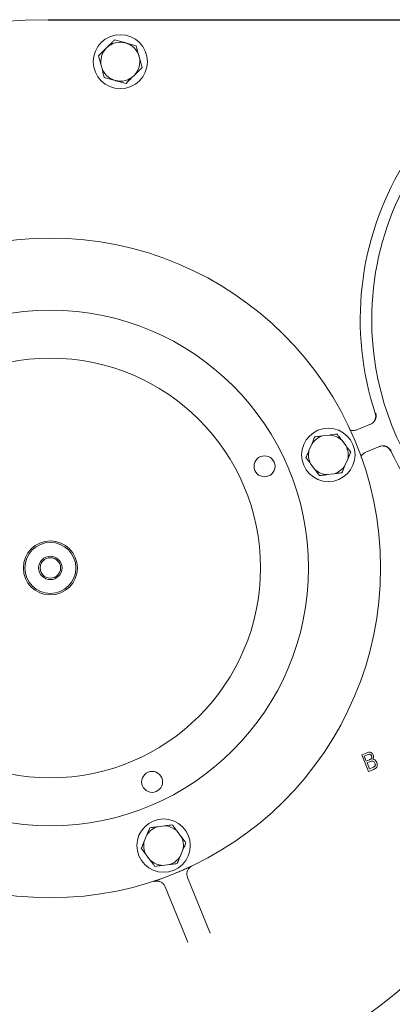
# Model space of a CAD drawing. Units: millimetres. Extents: x 1218 to 3200, y 276 to 2965.
# Drawn here: x 2468 to 2592, y 652 to 980 of the extents above; entities that cross this region are included whole.
import ezdxf

# ---------------------------------------------------------------- set-up
doc = ezdxf.new("R2010")
doc.units = ezdxf.units.MM
doc.header["$LTSCALE"] = 15
doc.layers.add('MAßLINIE_MAßZEICHNUNGEN', color=7, linetype='Continuous')
doc.styles.add('SLDTEXTSTYLE0', font='TXT', dxfattribs={"width": 0.7})
doc.dimstyles.new('SLDDIMSTYLE1', dxfattribs={"dimtxt": 79.375, "dimasz": 52.5, "dimexe": 0, "dimexo": 0.0625, "dimgap": 19.84375, "dimtad": 0, "dimdec": 0, "dimrnd": 1e-09, "dimzin": 12, "dimdsep": 46, "dimtxsty": 'SLDTEXTSTYLE0', "dimsah": 1, "dimcen": 0.09, "dimadec": 0, "dimazin": 3, "dimtfac": 1, "dimtdec": 0, "dimtofl": 0, "dimtmove": 0, "dimatfit": 3, "dimfxl": 0, "dimfrac": 2, "dimtolj": 1, "dimtzin": 12, "dimarcsym": 0})

# ---------------------------------------------------------------- blocks, each defined once
blk = doc.blocks.new('_D_6')
at = {"layer": 'MAßLINIE_MAßZEICHNUNGEN', "color": 7}
for p, q in [((2830.84, 863.36), (2830.84, 322.54)), ((1850.84, 698.2), (1850.84, 322.54)), ((1850.84, 337.54), (2252.33, 337.54)), ((2830.84, 337.54), (2438.57, 337.54))]:
    blk.add_line(p, q, dxfattribs=at)
for points in [[(1850.84, 337.54), (1903.34, 315.04), (1903.34, 360.04)], [(2830.84, 337.54), (2778.34, 360.04), (2778.34, 315.04)]]:
    blk.add_solid(points, dxfattribs=at)
at = {"layer": 'MAßLINIE_MAßZEICHNUNGEN', "color": 7, "insert": (2252.33, 380.03), "char_height": 79.375, "attachment_point": 1, "style": 'SLDTEXTSTYLE0'}
blk.add_mtext('980', dxfattribs=at)

msp = doc.modelspace()

# ---------------------------------------------------------------- linework, layer by layer
at = {"color": 7, "linetype": 'Continuous', "lineweight": 18}
for p, q in [((2613.84, 980.21), (2477.1, 980.21)), ((2477.1, 980.09), (2613.84, 980.09)), ((2506.43, 971.5), (2502.81, 972.48)), ((2493.86, 968.19), (2494.81, 964.56)), ((2508.34, 964.24), (2507.39, 967.87)), ((2495.77, 960.93), (2499.39, 959.94)), ((2579.92, 843.42), (2584.46, 845.27)), ((2570.75, 841.66), (2568.42, 841.37)), ((2564.86, 838.67), (2563.95, 836.5)), ((2576.29, 838.05), (2574.87, 839.93)), ((2587.47, 837.86), (2582.94, 836.01)), ((2591.17, 836.35), (2591.17, 836.35)), ((2564.51, 832.07), (2565.93, 830.2)), ((2575.93, 831.46), (2576.85, 833.62)), ((2570.04, 828.47), (2572.38, 828.76)), ((2581.53, 735.02), (2583.25, 735.72)), ((2583.79, 729.46), (2581.53, 735.02)), ((2583.32, 734.99), (2582.37, 734.6)), ((2582.37, 734.6), (2583.05, 732.94)), ((2583.05, 732.94), (2584.07, 733.36)), ((2584.38, 732.73), (2583.31, 732.29)), ((2583.31, 732.29), (2584.11, 730.34)), ((2585.5, 730.16), (2583.79, 729.46)), ((2584.11, 730.34), (2585.25, 730.81)), ((2515.87, 711.32), (2513.54, 711.03)), ((2521.41, 707.71), (2519.98, 709.59)), ((2509.98, 708.33), (2509.07, 706.16)), ((2521.05, 701.12), (2521.96, 703.29)), ((2509.63, 701.74), (2511.05, 699.86)), ((2515.16, 698.13), (2517.49, 698.42)), ((2523.45, 694.04), (2530.99, 675.53)), ((2523.58, 672.51), (2516.04, 691.02))]:
    msp.add_line(p, q, dxfattribs=at)
at = {"color": 7, "linetype": 'Continuous', "lineweight": 18, "flags": 128}
msp.add_lwpolyline([(2586.04, 848.93), (2586.04, 848.93), (2586.04, 848.93), (2586.04, 848.93), (2586.04, 848.93), (2586.04, 848.93), (2586.04, 848.93), (2586.04, 848.93), (2586.04, 848.93)], dxfattribs=at)
at = {"color": 7, "linetype": 'Continuous', "lineweight": 18}
for centre, radius in [((2501.1, 966.21), 9), ((2477.79, 797.34), 110), ((2477.79, 797.34), 86), ((2477.79, 797.34), 70), ((2570.4, 835.06), 8.9), ((2549.14, 831.24), 3.5), ((2477.79, 797.34), 9), ((2477.79, 797.34), 8.5), ((2477.79, 797.34), 3.9), ((2477.79, 797.34), 3.4), ((2511.69, 725.98), 3.5), ((2515.52, 704.73), 8.9)]:
    msp.add_circle(centre, radius, dxfattribs=at)
for centre, radius, start, end in [((2477.1, 797.21), 183, 90, 314.3297), ((2501.1, 966.21), 6.5, 74.7185, 134.7185), ((2501.1, 966.21), 6.5, 14.7185, 74.7185), ((2501.1, 966.21), 6.5, 134.7185, 194.7185), ((2501.1, 966.21), 6.5, 314.7185, 14.7185), ((2501.1, 966.21), 6.5, 194.7185, 254.7185), ((2501.1, 966.21), 6.5, 254.7185, 314.7185), ((2680.84, 880.21), 96, 129.912, 180), ((2680.84, 880.21), 96, 180, 50.088), ((2680.84, 880.21), 99.83, 149.0251, 198.2609), ((2570.4, 835.06), 6.61, 107.4214, 146.9083), ((2570.4, 835.06), 6.61, 47.4214, 86.9083), ((2570.4, 835.06), 6.61, 347.4214, 26.9083), ((2570.4, 835.06), 6.61, 167.4214, 206.9083), ((2680.84, 880.21), 99.83, 206.0688, 255.3046), ((2570.4, 835.06), 6.61, 287.4214, 326.9083), ((2570.4, 835.06), 6.61, 227.4214, 266.9083), ((2515.52, 704.73), 6.61, 107.4214, 146.9083), ((2515.52, 704.73), 6.61, 47.4214, 86.9083), ((2515.52, 704.73), 6.61, 167.4214, 206.9083), ((2515.52, 704.73), 6.61, 347.4214, 26.9083), ((2515.52, 704.73), 6.61, 227.4214, 266.9083), ((2515.52, 704.73), 6.61, 287.4214, 326.9083), ((2477.1, 797.21), 110.15, 291.2553, 292.8578)]:
    msp.add_arc(centre, radius, start, end, dxfattribs=at)
for points, knots in [([(2499.19, 973.47), (2498.97, 973.25), (2498.1, 972.39), (2497.2, 971.5), (2496.53, 970.83)], [0, 0, 0, 0, 0.2575505, 1, 1, 1, 1]), ([(2502.81, 972.48), (2502.73, 972.51), (2501.5, 972.84), (2500.31, 973.17), (2499.19, 973.47)], [0, 0, 0, 0, 0.070216, 1, 1, 1, 1]), ([(2496.53, 970.83), (2496.28, 970.59), (2495.38, 969.7), (2494.5, 968.83), (2493.86, 968.19)], [0, 0, 0, 0, 0.268635, 1, 1, 1, 1]), ([(2507.39, 967.87), (2507.36, 967.95), (2507.04, 969.18), (2506.73, 970.38), (2506.43, 971.5)], [0, 0, 0, 0, 0.070214, 1, 1, 1, 1]), ([(2494.81, 964.56), (2494.84, 964.48), (2495.16, 963.25), (2495.47, 962.05), (2495.77, 960.93)], [0, 0, 0, 0, 0.0702153, 1, 1, 1, 1]), ([(2505.67, 961.6), (2506.34, 962.26), (2507.25, 963.15), (2508.12, 964.01), (2508.34, 964.24)], [0, 0, 0, 0, 0.742449, 1, 1, 1, 1]), ([(2499.39, 959.94), (2499.47, 959.92), (2500.69, 959.59), (2501.89, 959.26), (2503.01, 958.96)], [0, 0, 0, 0, 0.070212, 1, 1, 1, 1]), ([(2503.01, 958.96), (2503.65, 959.59), (2504.53, 960.46), (2505.43, 961.36), (2505.67, 961.6)], [0, 0, 0, 0, 0.731367, 1, 1, 1, 1]), ([(2584.33, 845.22), (2584.34, 845.22), (2584.48, 845.28), (2584.92, 845.5), (2585.55, 846.04), (2586.06, 846.93), (2586.27, 847.94), (2586.12, 848.6), (2586.04, 848.93)], [0, 0, 0, 0, 0.009227, 0.102692, 0.327153, 0.551484, 0.775742, 1, 1, 1, 1]), ([(2584.46, 845.27), (2584.76, 845.43), (2585.36, 845.74), (2585.99, 846.56), (2586.34, 847.52), (2586.35, 848.37), (2586.22, 848.84), (2586.17, 848.99)], [0, 0, 0, 0, 0.22451, 0.449007, 0.673468, 0.897878, 1, 1, 1, 1]), ([(2564.86, 838.67), (2565.01, 839.03), (2565.35, 839.83), (2565.68, 840.61), (2565.86, 841.04)], [0, 0, 0, 0, 0.444121, 1, 1, 1, 1]), ([(2565.86, 841.04), (2566.16, 841.08), (2567, 841.19), (2567.86, 841.29), (2568.42, 841.37)], [0, 0, 0, 0, 0.348252, 1, 1, 1, 1]), ([(2570.75, 841.66), (2570.93, 841.68), (2571.79, 841.79), (2572.64, 841.9), (2573.31, 841.98)], [0, 0, 0, 0, 0.203843, 1, 1, 1, 1]), ([(2573.31, 841.98), (2573.49, 841.74), (2574, 841.07), (2574.53, 840.38), (2574.87, 839.93)], [0, 0, 0, 0, 0.348255, 1, 1, 1, 1]), ([(2577.43, 843.54), (2577.45, 843.52), (2577.74, 843.31), (2578.46, 843.18), (2579.3, 843.2), (2579.77, 843.37), (2579.92, 843.42)], [0, 0, 0, 0, 0.029436, 0.421288, 0.813483, 1, 1, 1, 1]), ([(2576.29, 838.05), (2576.4, 837.91), (2576.92, 837.22), (2577.44, 836.54), (2577.85, 836)], [0, 0, 0, 0, 0.203846, 1, 1, 1, 1]), ([(2591.17, 836.35), (2590.99, 836.64), (2590.64, 837.21), (2589.78, 837.79), (2588.8, 838.07), (2587.97, 838.02), (2587.5, 837.87), (2587.36, 837.81), (2587.35, 837.81)], [0, 0, 0, 0, 0.224258, 0.448518, 0.672848, 0.897306, 0.990768, 1, 1, 1, 1]), ([(2591.3, 836.4), (2591.12, 836.69), (2590.77, 837.27), (2589.91, 837.85), (2588.93, 838.12), (2588.08, 838.07), (2587.62, 837.91), (2587.47, 837.86)], [0, 0, 0, 0, 0.224371, 0.448756, 0.673176, 0.89765, 1, 1, 1, 1]), ([(2562.95, 834.13), (2563.14, 834.57), (2563.47, 835.35), (2563.81, 836.16), (2563.95, 836.5)], [0, 0, 0, 0, 0.5698266, 1, 1, 1, 1]), ([(2577.85, 836), (2577.66, 835.55), (2577.33, 834.77), (2576.99, 833.97), (2576.85, 833.62)], [0, 0, 0, 0, 0.56983, 1, 1, 1, 1]), ([(2582.94, 836.01), (2582.64, 835.85), (2582.05, 835.53), (2581.48, 834.87), (2581.33, 834.39), (2581.28, 834.23)], [0, 0, 0, 0, 0.401333, 0.802588, 1, 1, 1, 1]), ([(2564.51, 832.07), (2564.4, 832.21), (2563.87, 832.91), (2563.36, 833.59), (2562.95, 834.13)], [0, 0, 0, 0, 0.203844, 1, 1, 1, 1]), ([(2575.93, 831.46), (2575.78, 831.1), (2575.45, 830.3), (2575.12, 829.52), (2574.93, 829.08)], [0, 0, 0, 0, 0.44412, 1, 1, 1, 1]), ([(2567.49, 828.15), (2567.31, 828.38), (2566.8, 829.05), (2566.27, 829.75), (2565.93, 830.2)], [0, 0, 0, 0, 0.348253, 1, 1, 1, 1]), ([(2570.04, 828.47), (2569.87, 828.44), (2569, 828.34), (2568.16, 828.23), (2567.49, 828.15)], [0, 0, 0, 0, 0.203842, 1, 1, 1, 1]), ([(2574.93, 829.08), (2574.64, 829.04), (2573.8, 828.94), (2572.94, 828.83), (2572.38, 828.76)], [0, 0, 0, 0, 0.348246, 1, 1, 1, 1]), ([(2583.25, 735.72), (2583.48, 735.8), (2583.92, 735.97), (2584.6, 735.82), (2585.09, 735.44), (2585.26, 735.11), (2585.35, 734.94)], [0, 0, 0, 0, 0.280805, 0.558987, 0.779458, 1, 1, 1, 1]), ([(2584.81, 734.62), (2584.76, 734.72), (2584.66, 734.92), (2584.4, 735.15), (2583.91, 735.26), (2583.56, 735.1), (2583.32, 734.99)], [0, 0, 0, 0, 0.187194, 0.373666, 0.559588, 1, 1, 1, 1]), ([(2584.07, 733.36), (2584.17, 733.4), (2584.36, 733.48), (2584.54, 733.59), (2584.61, 733.64)], [0, 0, 0, 0, 0.56034, 1, 1, 1, 1]), ([(2585.94, 732.23), (2585.86, 732.39), (2585.7, 732.71), (2585.08, 733.01), (2584.64, 732.83), (2584.38, 732.73)], [0, 0, 0, 0, 0.2808761, 0.5598636, 1, 1, 1, 1]), ([(2584.61, 733.64), (2584.68, 733.71), (2584.83, 733.86), (2584.94, 734.21), (2584.86, 734.46), (2584.81, 734.62)], [0, 0, 0, 0, 0.280587, 0.560554, 1, 1, 1, 1]), ([(2585.35, 734.94), (2585.42, 734.66), (2585.55, 734.17), (2585.31, 733.72), (2585.2, 733.53)], [0, 0, 0, 0, 0.559234, 1, 1, 1, 1]), ([(2585.2, 733.53), (2585.37, 733.5), (2585.7, 733.46), (2586.2, 733.1), (2586.4, 732.71), (2586.52, 732.47)], [0, 0, 0, 0, 0.279931, 0.560193, 1, 1, 1, 1]), ([(2586.52, 732.47), (2586.6, 732.21), (2586.76, 731.7), (2586.59, 730.92), (2586.08, 730.42), (2585.7, 730.24), (2585.5, 730.16)], [0, 0, 0, 0, 0.280381, 0.559327, 0.778932, 1, 1, 1, 1]), ([(2585.25, 730.81), (2585.36, 730.85), (2585.55, 730.93), (2585.71, 731.06), (2585.78, 731.11)], [0, 0, 0, 0, 0.560362, 1, 1, 1, 1]), ([(2585.78, 731.11), (2585.86, 731.2), (2586.01, 731.37), (2586.09, 731.78), (2586, 732.06), (2585.94, 732.23)], [0, 0, 0, 0, 0.280236, 0.560128, 1, 1, 1, 1]), ([(2509.98, 708.33), (2510.13, 708.69), (2510.47, 709.49), (2510.8, 710.27), (2510.98, 710.71)], [0, 0, 0, 0, 0.444117, 1, 1, 1, 1]), ([(2510.98, 710.71), (2511.27, 710.74), (2512.11, 710.85), (2512.98, 710.96), (2513.54, 711.03)], [0, 0, 0, 0, 0.348251, 1, 1, 1, 1]), ([(2515.87, 711.32), (2516.05, 711.34), (2516.91, 711.45), (2517.76, 711.56), (2518.43, 711.64)], [0, 0, 0, 0, 0.203847, 1, 1, 1, 1]), ([(2518.43, 711.64), (2518.61, 711.41), (2519.12, 710.73), (2519.64, 710.04), (2519.98, 709.59)], [0, 0, 0, 0, 0.348247, 1, 1, 1, 1]), ([(2508.07, 703.79), (2508.26, 704.23), (2508.59, 705.02), (2508.92, 705.82), (2509.07, 706.16)], [0, 0, 0, 0, 0.569832, 1, 1, 1, 1]), ([(2521.41, 707.71), (2521.51, 707.57), (2522.04, 706.88), (2522.55, 706.2), (2522.96, 705.66)], [0, 0, 0, 0, 0.203842, 1, 1, 1, 1]), ([(2509.63, 701.74), (2509.52, 701.88), (2508.99, 702.57), (2508.48, 703.25), (2508.07, 703.79)], [0, 0, 0, 0, 0.203838, 1, 1, 1, 1]), ([(2522.96, 705.66), (2522.77, 705.22), (2522.45, 704.43), (2522.11, 703.63), (2521.96, 703.29)], [0, 0, 0, 0, 0.569833, 1, 1, 1, 1]), ([(2512.6, 697.81), (2512.42, 698.04), (2511.91, 698.72), (2511.39, 699.41), (2511.05, 699.86)], [0, 0, 0, 0, 0.348257, 1, 1, 1, 1]), ([(2521.05, 701.12), (2520.9, 700.76), (2520.56, 699.96), (2520.23, 699.18), (2520.05, 698.74)], [0, 0, 0, 0, 0.444116, 1, 1, 1, 1]), ([(2515.16, 698.13), (2514.98, 698.11), (2514.12, 698), (2513.27, 697.89), (2512.6, 697.81)], [0, 0, 0, 0, 0.203842, 1, 1, 1, 1]), ([(2520.05, 698.74), (2519.76, 698.71), (2518.92, 698.6), (2518.06, 698.49), (2517.49, 698.42)], [0, 0, 0, 0, 0.348251, 1, 1, 1, 1]), ([(2520.27, 695.88), (2520.74, 696.08), (2521.84, 696.55), (2523.44, 697.23), (2524.41, 697.65), (2524.92, 697.88), (2524.93, 697.88)], [0, 0, 0, 0, 0.25472, 0.601101, 0.998171, 1, 1, 1, 1]), ([(2524.93, 697.88), (2524.79, 697.8), (2524.35, 697.56), (2523.75, 696.96), (2523.3, 696.04), (2523.16, 695.01), (2523.35, 694.36), (2523.45, 694.04)], [0, 0, 0, 0, 0.105532, 0.328842, 0.552404, 0.776164, 1, 1, 1, 1]), ([(2512.3, 692.73), (2512.31, 692.74), (2512.83, 692.93), (2513.82, 693.31), (2515.44, 693.94), (2516.56, 694.37), (2517.03, 694.56)], [0, 0, 0, 0, 0.001831, 0.3989, 0.745282, 1, 1, 1, 1]), ([(2516.04, 691.02), (2515.88, 691.32), (2515.57, 691.92), (2514.75, 692.56), (2513.79, 692.9), (2512.93, 692.91), (2512.46, 692.78), (2512.3, 692.73)], [0, 0, 0, 0, 0.22384, 0.447596, 0.671157, 0.894466, 1, 1, 1, 1])]:
    msp.add_open_spline(points, degree=3, knots=knots, dxfattribs=at)

# ---------------------------------------------------------------- dimensions: what is measured, and where the dimension line sits
at = {"layer": 'MAßLINIE_MAßZEICHNUNGEN', "color": 7}
dim = msp.add_linear_dim(base=(1850.84, 337.54), p1=(2830.84, 878.36), p2=(1850.84, 713.2), dimstyle='SLDDIMSTYLE1', dxfattribs=at)
dim.commit()
dim.dimension.update_dxf_attribs({"geometry": '_D_6', "text_midpoint": (2345.45, 337.54), "dimtype": 160})

doc.saveas('drawing.dxf')
